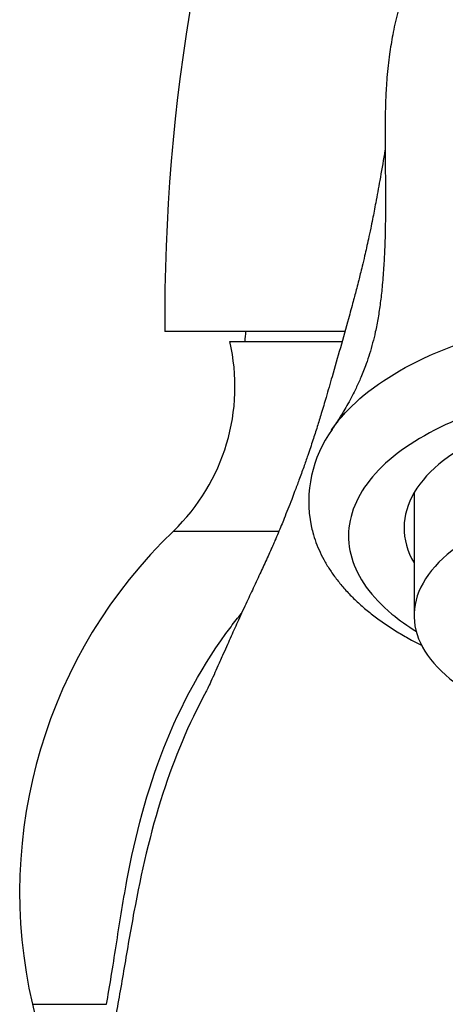
# Model space of a CAD drawing. Units: inches. Extents: x -348 to -23, y -47 to 333.
# Drawn here: x -344 to -323, y 227 to 276 of the extents above; entities that cross this region are included whole.
import ezdxf

# ---------------------------------------------------------------- set-up
doc = ezdxf.new("R2010")
doc.units = ezdxf.units.IN
for name, color, linetype in [('035004', 7, 'Continuous'), ('106005', 7, 'Continuous'), ('106163', 7, 'Continuous'), ('156001', 7, 'Continuous'), ('Default', 7, 'Continuous')]:
    doc.layers.add(name, color=color, linetype=linetype)

# ---------------------------------------------------------------- blocks, each defined once
blk = doc.blocks.new('SE6')
at = {"layer": '035004', "color": 7, "linetype": 'Continuous', "ltscale": 25.4}
blk.add_line((-324.533, 252.322), (-324.533, 246.199), dxfattribs=at)
blk.add_ellipse((-312.533, 246.199), major_axis=(12, 0), ratio=0.5, start_param=1.560387, end_param=3.879704, dxfattribs=at)
at = {"layer": '106005', "color": 7, "linetype": 'Continuous', "ltscale": 25.4}
blk.add_arc((-300.08, 257.476), 33, 174.9426, 175.8135, dxfattribs=at)
at = {"layer": '106163', "color": 7, "linetype": 'Continuous', "ltscale": 25.4}
for p, q in [((-333.742, 259.885), (-328.143, 259.885)), ((-336.558, 250.417), (-331.301, 250.417)), ((-343.607, 226.785), (-339.903, 226.785))]:
    blk.add_line(p, q, dxfattribs=at)
for centre, radius, start, end in [((-343.484, 257.63), 10, 313.8395, 13.0328), ((-323.694, 251.885), 6.103, 143.8814, 191.4263), ((-319.242, 232.385), 25, 133.8395, 192.9428), ((-267.685, 244.233), 77.901, 192.9428, 205.17372)]:
    blk.add_arc(centre, radius, start, end, dxfattribs=at)
for centre, start_param in [((-312.533, 250.572), 0), ((-312.533, 254.037), 3.422397)]:
    blk.add_ellipse(centre, major_axis=(12.5, 0), ratio=0.5, start_param=start_param, end_param=3.425387, dxfattribs=at)
for points, knots in [([(-296.922, 256.637), (-296.955, 256.746), (-297.048, 257.061), (-297.199, 257.58), (-297.375, 258.194), (-297.551, 258.815), (-297.737, 259.476), (-297.939, 260.199), (-298.15, 260.966), (-298.401, 261.896), (-298.7, 263.043), (-299.032, 264.398), (-299.368, 265.889), (-299.628, 267.159), (-299.819, 268.154), (-299.935, 268.781), (-300.041, 269.369), (-300.149, 269.991), (-300.271, 270.718), (-300.402, 271.542), (-300.531, 272.399), (-300.643, 273.195), (-300.733, 273.872), (-300.803, 274.412), (-300.861, 274.851), (-300.912, 275.22), (-300.972, 275.652), (-301.061, 276.216), (-301.166, 276.796), (-301.296, 277.365), (-301.455, 277.933), (-301.659, 278.526), (-301.9, 279.113), (-302.24, 279.828), (-302.855, 280.868), (-303.839, 282.098), (-305.084, 283.252), (-306.486, 284.214), (-308.127, 285.035), (-310.085, 285.668), (-312.149, 285.96), (-314.111, 285.932), (-315.845, 285.674), (-317.372, 285.232), (-318.554, 284.737), (-319.405, 284.293), (-320.107, 283.867), (-320.826, 283.364), (-321.598, 282.732), (-322.321, 282.021), (-322.86, 281.396), (-323.229, 280.915), (-323.494, 280.539), (-323.749, 280.147), (-323.998, 279.727), (-324.238, 279.283), (-324.467, 278.82), (-324.702, 278.29), (-324.876, 277.843), (-325.057, 277.334), (-325.223, 276.797), (-325.415, 276.093), (-325.601, 275.244), (-325.742, 274.376), (-325.831, 273.66), (-325.886, 273.096), (-325.926, 272.556), (-325.953, 272.03), (-325.971, 271.475), (-325.982, 270.788), (-325.983, 269.984), (-325.976, 269.051), (-325.966, 268.025), (-325.96, 266.994), (-325.963, 266.144), (-325.973, 265.517), (-325.985, 265.001), (-326.007, 264.353), (-326.05, 263.527), (-326.121, 262.644), (-326.216, 261.801), (-326.328, 261.057), (-326.457, 260.392), (-326.601, 259.801), (-326.754, 259.271), (-326.949, 258.689), (-327.173, 258.115), (-327.41, 257.591), (-327.626, 257.158), (-327.83, 256.779), (-328.01, 256.469), (-328.154, 256.231), (-328.285, 256.021), (-328.464, 255.744), (-328.585, 255.567), (-328.661, 255.457)], [0.2705538, 0.2705538, 0.2705538, 0.2705538, 0.2757952, 0.2854973, 0.2948938, 0.303609, 0.3127473, 0.323365, 0.3352196, 0.3464171, 0.3644814, 0.3859171, 0.4061311, 0.4285091, 0.4379459, 0.4459071, 0.4534819, 0.4612605, 0.4706227, 0.4823663, 0.4943786, 0.5054507, 0.5149879, 0.522807, 0.5295238, 0.5351788, 0.5410211, 0.5483244, 0.5572929, 0.5660101, 0.5725116, 0.5771671, 0.579883, 0.5834984, 0.5914547, 0.601344, 0.6116325, 0.6216747, 0.6316424, 0.6442969, 0.6582749, 0.6687011, 0.6793113, 0.6895956, 0.6971812, 0.7024125, 0.7070254, 0.7121612, 0.7189401, 0.7264088, 0.7319597, 0.735562, 0.7389628, 0.7435739, 0.749367, 0.7544189, 0.7582481, 0.76153, 0.7666151, 0.7729322, 0.7789846, 0.785127, 0.7969745, 0.807397, 0.8131731, 0.8190118, 0.8242195, 0.828604, 0.8339447, 0.8407791, 0.848458, 0.8566479, 0.8664561, 0.87606, 0.8837647, 0.8882104, 0.892124, 0.897353, 0.9052168, 0.9139616, 0.9211585, 0.9283207, 0.9357016, 0.941717, 0.9478788, 0.9540098, 0.9625418, 0.969652, 0.9749756, 0.9806877, 0.9859818, 0.9888627, 0.9914389, 0.995634, 1, 1, 1, 1]), ([(-325.979, 269.45), (-325.99, 269.384), (-326.077, 268.872), (-326.231, 267.986), (-326.431, 266.89), (-326.587, 266.083), (-326.705, 265.501), (-326.806, 265.027), (-326.907, 264.571), (-327.011, 264.119), (-327.115, 263.683), (-327.215, 263.277), (-327.306, 262.914), (-327.423, 262.457), (-327.589, 261.829), (-327.859, 260.836), (-328.221, 259.555), (-328.595, 258.246), (-328.911, 257.151), (-329.158, 256.322), (-329.377, 255.611), (-329.597, 254.923), (-329.82, 254.259), (-330.054, 253.591), (-330.274, 252.986), (-330.477, 252.445), (-330.663, 251.958), (-330.84, 251.506), (-331.014, 251.07), (-331.176, 250.674), (-331.329, 250.306), (-331.47, 249.974), (-331.584, 249.711), (-331.697, 249.453), (-331.831, 249.153), (-331.983, 248.822), (-332.205, 248.346), (-332.489, 247.74), (-332.888, 246.889), (-333.28, 246.038), (-333.613, 245.298), (-333.872, 244.716), (-334.086, 244.233), (-334.322, 243.703), (-334.55, 243.195), (-334.721, 242.824), (-334.871, 242.509), (-334.934, 242.383), (-334.942, 242.366), (-334.941, 242.368)], [0.548948, 0.548948, 0.548948, 0.548948, 0.5514493, 0.5682359, 0.5824737, 0.5932531, 0.5998541, 0.6078514, 0.6142176, 0.6202169, 0.6280985, 0.6338219, 0.6385715, 0.644313, 0.6542353, 0.6668804, 0.6876645, 0.7088617, 0.7244052, 0.7369519, 0.7478757, 0.759485, 0.7727975, 0.7828121, 0.7938897, 0.8038432, 0.8106416, 0.8195106, 0.8281258, 0.8347433, 0.8425273, 0.8508789, 0.8564672, 0.861175, 0.8700778, 0.8795387, 0.8873566, 0.9037777, 0.9169891, 0.9305322, 0.9413656, 0.9468193, 0.9535431, 0.9624023, 0.9696951, 0.9786537, 0.9861332, 0.9917771, 0.9955377, 0.9955377, 0.9955377, 0.9955377]), ([(-328.639, 255.486), (-328.411, 255.819), (-328.144, 256.144), (-326.85, 257.488), (-325.446, 258.424), (-322.923, 259.554), (-321.996, 259.893), (-320.056, 260.463), (-319.042, 260.698), (-316.922, 261.065), (-315.817, 261.197), (-313.61, 261.345), (-312.497, 261.365), (-309.126, 261.255), (-306.941, 260.959), (-303.909, 260.2), (-302.959, 259.9), (-301.176, 259.206), (-300.339, 258.809), (-298.839, 257.938), (-298.17, 257.463), (-297.04, 256.465), (-296.571, 255.94), (-296.16, 255.323), (-296.119, 255.259), (-296.079, 255.195)], [0.0434295, 0.0434295, 0.0434295, 0.0434295, 0.0625, 0.0625, 0.125, 0.125, 0.15625, 0.15625, 0.1875, 0.1875, 0.21875, 0.21875, 0.25, 0.25, 0.3125, 0.3125, 0.34375, 0.34375, 0.375, 0.375, 0.40625, 0.40625, 0.4375, 0.4375, 0.4411049, 0.4411049, 0.4411049, 0.4411049]), ([(-300.678, 245.304), (-299.861, 245.789), (-299.168, 246.322), (-298.178, 247.345), (-297.836, 247.812), (-297.337, 248.779), (-297.182, 249.282), (-297.021, 250.776), (-297.319, 251.79), (-298.662, 253.664), (-299.721, 254.542), (-301.736, 255.647), (-302.492, 255.987), (-304.101, 256.579), (-304.957, 256.834), (-306.77, 257.26), (-307.725, 257.43), (-309.657, 257.671), (-310.644, 257.745), (-312.66, 257.797), (-313.656, 257.774), (-315.627, 257.633), (-316.611, 257.514), (-318.503, 257.184), (-319.407, 256.975), (-321.129, 256.471), (-321.953, 256.172), (-324.19, 255.179), (-325.428, 254.362), (-327.163, 252.571), (-327.68, 251.581), (-327.787, 250.573)], [0.3978778, 0.3978778, 0.3978778, 0.3978778, 0.4375, 0.4375, 0.46875, 0.46875, 0.5, 0.5, 0.5625, 0.5625, 0.625, 0.625, 0.65625, 0.65625, 0.6875, 0.6875, 0.71875, 0.71875, 0.75, 0.75, 0.78125, 0.78125, 0.8125, 0.8125, 0.84375, 0.84375, 0.875, 0.875, 0.9375, 0.9375, 1, 1, 1, 1]), ([(-329.676, 250.676), (-329.648, 250.555), (-329.587, 250.295), (-329.439, 249.842), (-329.233, 249.351), (-328.98, 248.863), (-328.68, 248.383), (-328.333, 247.909), (-327.939, 247.445), (-327.499, 246.992), (-327.013, 246.552), (-326.483, 246.128), (-325.914, 245.722), (-325.307, 245.337), (-324.712, 244.998), (-324.313, 244.793), (-324.135, 244.705)], [0, 0, 0, 0, 0.0090245, 0.0230534, 0.0372647, 0.0517819, 0.0666425, 0.0818635, 0.0974357, 0.113324, 0.1294705, 0.1458042, 0.1622503, 0.1787377, 0.1951944, 0.2080805, 0.2080805, 0.2080805, 0.2080805]), ([(-327.787, 250.573), (-327.84, 250.068), (-327.792, 249.57), (-327.503, 248.585), (-327.257, 248.093), (-326.581, 247.151), (-326.153, 246.701), (-325.271, 245.969), (-324.857, 245.676), (-324.408, 245.4)], [0, 0, 0, 0, 0.03125, 0.03125, 0.0625, 0.0625, 0.09375, 0.09375, 0.1159448, 0.1159448, 0.1159448, 0.1159448]), ([(-339.903, 226.785), (-339.738, 227.683), (-339.584, 228.662), (-339.261, 230.747), (-339.088, 231.859), (-338.465, 235.18), (-337.889, 237.445), (-336.186, 241.749), (-335.071, 243.791), (-333.512, 245.866), (-333.34, 246.087), (-333.165, 246.304)], [0, 0, 0, 0, 0.125, 0.125, 0.25, 0.25, 0.5, 0.5, 0.75, 0.75, 0.7802864, 0.7802864, 0.7802864, 0.7802864]), ([(-334.92, 242.407), (-335.812, 240.766), (-336.519, 239.06), (-337.723, 235.342), (-338.173, 233.321), (-338.707, 230.456), (-338.864, 229.523), (-339.171, 227.724), (-339.322, 226.857), (-339.475, 226.065)], [0.2774352, 0.2774352, 0.2774352, 0.2774352, 0.5, 0.5, 0.75, 0.75, 0.875, 0.875, 1, 1, 1, 1])]:
    blk.add_open_spline(points, degree=3, knots=knots, dxfattribs=at)
blk.add_open_spline([(-328.662, 255.451), (-328.654, 255.463), (-328.647, 255.475), (-328.639, 255.486)], degree=3, dxfattribs=at)
at = {"layer": '156001', "color": 7, "linetype": 'Continuous', "ltscale": 25.4}
blk.add_line((-328.001, 260.385), (-336.992, 260.385), dxfattribs=at)
blk.add_arc((-241.994, 261.007), 95, 159.85234, 180.37549, dxfattribs=at)

msp = doc.modelspace()

# ---------------------------------------------------------------- block references
at = {"layer": 'Default'}
msp.add_blockref('SE6', (0, 0), dxfattribs=at)

doc.saveas('drawing.dxf')
